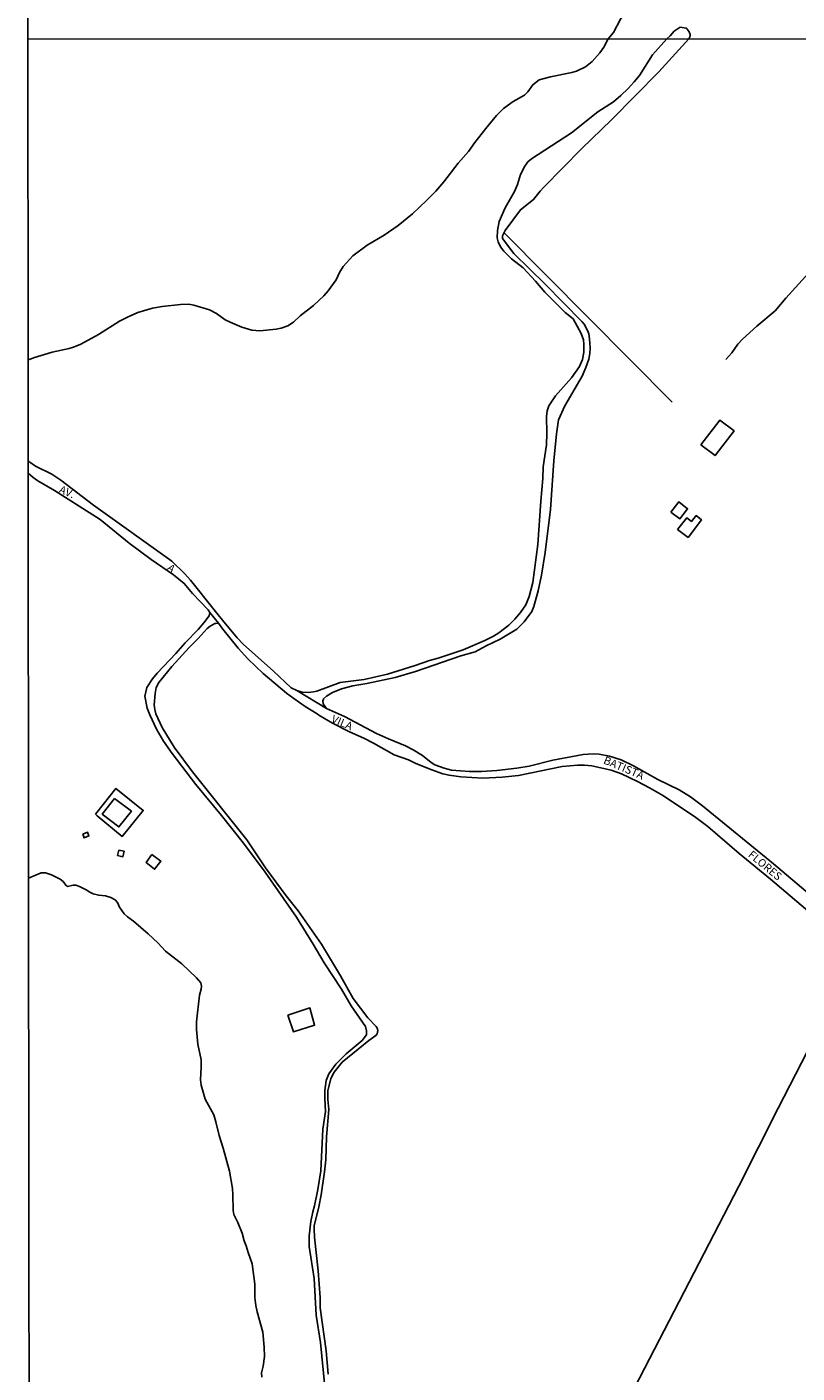
# Model space of a CAD drawing. Units: millimetres. Extents: x 190353 to 192767, y 1674291 to 1679381.
# Drawn here: x 190354 to 190598, y 1676085 to 1676512 of the extents above; entities that cross this region are included whole.
import ezdxf
from ezdxf.enums import TextEntityAlignment as Align

# ---------------------------------------------------------------- set-up
doc = ezdxf.new("R2010")
doc.units = ezdxf.units.MM
doc.header["$MEASUREMENT"] = 0
for name, color, linetype in [('V-EDIFICACAO', 7, 'Continuous'), ('V-LOTE', 10, 'Continuous'), ('V-NOME_DOS_LOGRADOUROS', 7, 'Continuous'), ('V-QUADRA', 21, 'Continuous'), ('V-REFERENCIA', 64, 'Continuous'), ('V-TALVEGUE', 71, 'Continuous'), ('X-LIMITE_1000', 7, 'Continuous'), ('X-LIMITE_5000', 7, 'Continuous')]:
    doc.layers.add(name, color=color, linetype=linetype)

msp = doc.modelspace()

# ---------------------------------------------------------------- linework, layer by layer
at = {"layer": 'V-EDIFICACAO'}
for points in [[(190567.24, 1676379.83), (190571.72, 1676376.4), (190577.73, 1676384.22), (190573.24, 1676387.66), (190567.24, 1676379.83)], [(190557.73, 1676358.49), (190560.56, 1676356.38), (190563.01, 1676359.58), (190560.21, 1676361.75), (190557.73, 1676358.49)], [(190559.84, 1676352.99), (190563.15, 1676350.49), (190567.4, 1676356.07), (190565.73, 1676357.41), (190564.21, 1676355.52), (190562.71, 1676356.63), (190559.84, 1676352.99)], [(190381.32, 1676267.65), (190377.45, 1676262.72), (190382.71, 1676258.65), (190386.69, 1676263.65), (190381.32, 1676267.65)], [(190371.29, 1676256.35), (190371.69, 1676255.16), (190373.22, 1676255.81), (190372.78, 1676256.96), (190371.29, 1676256.35)], [(190382.66, 1676251.25), (190382.31, 1676249.65), (190383.98, 1676249.22), (190384.37, 1676250.93), (190382.66, 1676251.25)], [(190393.21, 1676249.94), (190391.35, 1676247.42), (190394.02, 1676245.26), (190395.99, 1676247.85), (190393.21, 1676249.94)], [(190436.24, 1676199.02), (190438.06, 1676193.71), (190444.75, 1676195.84), (190443.28, 1676201.26), (190436.24, 1676199.02)]]:
    msp.add_lwpolyline(points, close=True, dxfattribs=at)
at = {"layer": 'V-LOTE'}
for points in [[(190504.82, 1676447.09), (190558.12, 1676393.37)], [(190375.29, 1676262.71), (190375.68, 1676263.2), (190381.79, 1676270.89), (190390.44, 1676263.92), (190383.81, 1676255.67), (190375.88, 1676262.22), (190375.29, 1676262.71)], [(190481.69, 1675954.27), (190483.33, 1675958.38), (190519.85, 1676029.43), (190530.43, 1676050.35), (190579.19, 1676144.72), (190591.67, 1676169.44), (190617.47, 1676219.56)]]:
    msp.add_lwpolyline(points, dxfattribs=at)
at = {"layer": 'V-QUADRA'}
for points in [[(190353.98, 1676374.87), (190354.47, 1676374.34), (190356.29, 1676373.06), (190361.46, 1676370.49), (190364.3, 1676368.66), (190374.71, 1676360.73), (190399.45, 1676342.96), (190403.66, 1676338.93), (190405.47, 1676336.93), (190412.92, 1676327.48), (190414.17, 1676325.9), (190415.6, 1676324.18), (190420.19, 1676318.66), (190422.14, 1676316.59), (190431.69, 1676308.09), (190437.31, 1676302.8), (190439.15, 1676301.87), (190448.52, 1676296.24), (190448.52, 1676296.24), (190448.52, 1676296.24), (190454.28, 1676293.67), (190464.35, 1676288.31), (190468.14, 1676286.57), (190473.61, 1676284.38), (190475.98, 1676283.13), (190478.95, 1676281.3), (190481.71, 1676279.04), (190482.88, 1676278.35), (190485.83, 1676277.26), (190488.11, 1676276.7), (190493.89, 1676276.27), (190497.71, 1676276.27), (190502.51, 1676276.54), (190508.86, 1676277.26), (190512.76, 1676277.9), (190520.29, 1676279.85), (190529.88, 1676281.58), (190533.03, 1676281.88), (190534.99, 1676281.73), (190538.2, 1676281.1), (190541.9, 1676279.9), (190545.83, 1676278.01), (190553.61, 1676273.75), (190560.33, 1676270.37), (190563.9, 1676268.24), (190567.77, 1676265.31), (190590.19, 1676247), (190601.8, 1676237.12)], [(190605.2, 1676228.54), (190589.25, 1676242.13), (190579.39, 1676250.21), (190569.39, 1676258.83), (190565.62, 1676261.65), (190555.4, 1676268.54), (190550.95, 1676271.1), (190547.16, 1676273.06), (190542.07, 1676275.48), (190538.76, 1676276.63), (190532.69, 1676278.01), (190530.27, 1676278.22), (190528.13, 1676278.26), (190523.25, 1676277.77), (190509.39, 1676274.99), (190504.25, 1676274.39), (190498.09, 1676274.15), (190491.11, 1676274.54), (190487.4, 1676275.06), (190485.4, 1676275.51), (190481.91, 1676276.79), (190476.88, 1676278.82), (190474.55, 1676279.94), (190469.99, 1676281.52), (190463.43, 1676285.24), (190460.34, 1676286.83), (190455.77, 1676288.83), (190450.44, 1676291.61), (190446.13, 1676294.1), (190445.54, 1676294.48), (190441.72, 1676296.89), (190438.19, 1676299.4), (190435.88, 1676301.05), (190428.45, 1676307.31), (190423.59, 1676312), (190420.53, 1676315.3), (190415.67, 1676321.37), (190414.27, 1676323.29), (190411.6, 1676326.71), (190411.06, 1676327.55), (190406.07, 1676332.66), (190403.43, 1676335.86), (190399.99, 1676338.6), (190393, 1676343.45), (190385.96, 1676348.69), (190376.78, 1676356.16), (190362.32, 1676365.37), (190357.07, 1676368.37), (190355.53, 1676369.43), (190353.98, 1676370.84)]]:
    msp.add_lwpolyline(points, dxfattribs=at)
at = {"layer": 'V-REFERENCIA'}
for points in [[(190444.45, 1676301.54), (190445.44, 1676301.69), (190452.84, 1676304.49), (190460.51, 1676305.42), (190467.85, 1676307.13), (190476.68, 1676309.81), (190481.19, 1676311.47), (190483.94, 1676312.21), (190491.89, 1676314.87), (190498.68, 1676317.81), (190501.43, 1676319.17), (190503.11, 1676320.18), (190506.3, 1676322.6), (190508.26, 1676324.55), (190510.05, 1676326.66), (190511.69, 1676329.13), (190512.75, 1676331.68), (190513.93, 1676336.12), (190515.47, 1676348.17), (190516.44, 1676361.95), (190517.14, 1676369.14), (190517.22, 1676372.87), (190518.25, 1676379.8), (190518.37, 1676383.54), (190518.22, 1676388.79), (190518.44, 1676390.63), (190519.01, 1676392.17), (190521.14, 1676395.32), (190526.19, 1676401.11), (190528.7, 1676404.64), (190529.73, 1676406.9), (190530.08, 1676409.23), (190530.13, 1676411.61), (190529.96, 1676413.1), (190529.23, 1676415.14), (190526.7, 1676419.78), (190524.16, 1676421.81), (190517.79, 1676428.27), (190514.8, 1676431.76), (190510.82, 1676435.95), (190507.2, 1676438.82), (190504.79, 1676441.25), (190503.67, 1676442.63), (190502.91, 1676444.22), (190502.62, 1676445.46), (190502.75, 1676447.84), (190503.22, 1676450.67), (190505.12, 1676454.96), (190508.09, 1676460.2), (190509.08, 1676462.4), (190510.01, 1676465.5), (190511.43, 1676468.21), (190512.39, 1676469.54), (190513.47, 1676470.51), (190526.18, 1676478.81), (190534.5, 1676485.39), (190539.55, 1676488.62), (190541.85, 1676490.56), (190544.18, 1676492.84), (190546.09, 1676494.89), (190547.76, 1676496.97), (190551.92, 1676503.48), (190556.46, 1676508.61), (190557.47, 1676509.5), (190558.78, 1676511.04), (190560.6, 1676512.22), (190562.53, 1676511.91), (190562.83, 1676511.72), (190562.86, 1676511.68), (190563.49, 1676510.79), (190563.83, 1676509.95), (190563.79, 1676509.47), (190563.36, 1676508.61), (190553.86, 1676498.1), (190538.86, 1676482.92), (190529.52, 1676473.76), (190517.37, 1676461.56), (190516.21, 1676460.3), (190514.19, 1676457.58), (190510, 1676454.36), (190505.21, 1676447.82), (190504.3, 1676446.13), (190504.34, 1676445.28), (190507.9, 1676440.47), (190517.88, 1676430.8), (190529.51, 1676418.92), (190530.2, 1676418.05), (190531.26, 1676416.05), (190531.68, 1676415.06), (190531.9, 1676413.49), (190532.12, 1676410.49), (190532.03, 1676408.83), (190531.68, 1676406.97), (190530.77, 1676404.3), (190529.56, 1676401.63), (190524.11, 1676392.18), (190522.03, 1676387.76), (190521.41, 1676383.29), (190520.56, 1676374.8), (190519.49, 1676359.34), (190517.87, 1676345.71), (190516.68, 1676338.54), (190515.67, 1676333.52), (190514.25, 1676328.6), (190513.62, 1676326.96), (190511.19, 1676323.67), (190508.88, 1676321.33), (190503.63, 1676318.23), (190499.09, 1676316.11), (190495.67, 1676314.22), (190491.15, 1676312.93), (190476.75, 1676307.99), (190470.25, 1676306.01), (190461.28, 1676304.09), (190456.84, 1676303.37), (190453.24, 1676302.43), (190450.42, 1676301.33), (190448.54, 1676300.09), (190447.63, 1676299.26)], [(190411.34, 1676325.62), (190409.68, 1676323.43), (190407.8, 1676321.27), (190403.68, 1676317.06), (190400.8, 1676313.68), (190394.82, 1676307.44), (190393.38, 1676305.66), (190391.56, 1676302.89), (190390.95, 1676300.17), (190391.72, 1676296.33), (190392.5, 1676294.16), (190394.59, 1676289.7), (190396.89, 1676285.81), (190399.58, 1676281.97), (190407.08, 1676272.12), (190415.28, 1676262.33), (190422.25, 1676253.46), (190429.08, 1676244.27), (190439.02, 1676230.05), (190444.35, 1676221.51), (190447.74, 1676215.51), (190453.26, 1676207.26), (190456.39, 1676201.97), (190460.91, 1676195.39), (190461.17, 1676194.01), (190461.16, 1676192.71), (190459.81, 1676190.89), (190454.74, 1676186.67), (190451.46, 1676183.48), (190449.27, 1676180.4), (190448.4, 1676178.26), (190448.03, 1676175.04), (190447.98, 1676172.58), (190448.21, 1676168.42), (190447.42, 1676162.82), (190446.7, 1676149.61), (190445.77, 1676143.72), (190444.76, 1676138.54), (190444.17, 1676136.63), (190443.59, 1676133.57), (190443.08, 1676128.94), (190443.01, 1676125.58), (190444.57, 1676115.48), (190445.24, 1676103.87), (190446.64, 1676095.14), (190448.04, 1676081.13)], [(190411.6, 1676326.71), (190411.6, 1676326.71), (190411.6, 1676326.71), (190411.34, 1676325.62)], [(190449.06, 1676085.17), (190448.39, 1676092.54), (190446.57, 1676106.13), (190446.51, 1676109.42), (190445.9, 1676117.88), (190444.69, 1676128.61), (190444.6, 1676131.12), (190444.67, 1676132.19), (190446.12, 1676138.22), (190446.83, 1676141.99), (190447.9, 1676149.33), (190448.28, 1676153.05), (190448.57, 1676160.39), (190449.23, 1676169.01), (190448.99, 1676172.19), (190449, 1676174.92), (190449.86, 1676178.93), (190450.94, 1676180.87), (190453.5, 1676184.06), (190461.96, 1676190.97), (190464.19, 1676192.48), (190464.62, 1676193.07), (190464.77, 1676194.12), (190464.7, 1676194.67), (190464.28, 1676195.39), (190461.68, 1676198.14), (190456.97, 1676204.23), (190453, 1676211.41), (190446.99, 1676221.45), (190439.6, 1676232.08), (190435.76, 1676236.85), (190429.16, 1676245.67), (190423.31, 1676254.56), (190406.06, 1676276.11), (190400.25, 1676283.91), (190396.44, 1676290.15), (190394.47, 1676294.54), (190394.07, 1676295.87), (190393.9, 1676297.39), (190394.2, 1676300.96), (190394.58, 1676302.86), (190395.42, 1676304.43), (190399.51, 1676309.54), (190404.95, 1676315.57), (190407.87, 1676318.45), (190410.74, 1676321.58), (190411.63, 1676322.28), (190413.15, 1676323.13), (190413.4, 1676323.17)], [(190413.4, 1676323.17), (190414.27, 1676323.29), (190414.27, 1676323.29)], [(190439.15, 1676301.87), (190440.81, 1676301.36), (190442.75, 1676301.29), (190444.45, 1676301.54)], [(190447.63, 1676299.26), (190447.56, 1676299.19), (190447.41, 1676298.61), (190447.48, 1676297.68), (190448.52, 1676296.24)]]:
    msp.add_lwpolyline(points, dxfattribs=at)
at = {"layer": 'V-TALVEGUE'}
for points in [[(190563.32, 1676534.79), (190562.98, 1676534.15), (190557.46, 1676528.8), (190551.19, 1676524.06), (190544.16, 1676518.47), (190541.77, 1676514.78), (190539.52, 1676510.54), (190537.85, 1676508.59)], [(190537.85, 1676508.59), (190536.49, 1676505.9), (190535.18, 1676504.12), (190532.77, 1676501.35), (190530.67, 1676499.66), (190527.77, 1676498.35), (190526.29, 1676497.89), (190519.54, 1676496.57), (190515.9, 1676495.54), (190513.9, 1676494.01), (190512.32, 1676491.76), (190511.28, 1676490.73), (190507.66, 1676488.71), (190504.66, 1676486.46), (190502.46, 1676484.26), (190499.01, 1676480.12), (190495.56, 1676475.7), (190493.57, 1676472.87), (190490.31, 1676469.18), (190485.71, 1676463.19), (190483.14, 1676460.26), (190480.23, 1676457.3), (190475.76, 1676453.09), (190471.28, 1676449.43), (190466.79, 1676446.33), (190461.45, 1676443.1), (190456.9, 1676439.73), (190453.8, 1676436.38), (190452.7, 1676434.51), (190451.56, 1676432.1), (190449.04, 1676428.66), (190447.68, 1676427.11), (190444.44, 1676424.05), (190440.23, 1676420.7), (190438.06, 1676418.77), (190436.27, 1676417.6), (190434.11, 1676416.79), (190432.55, 1676416.47), (190427.41, 1676415.99), (190424.91, 1676416.17), (190421.64, 1676417.16), (190417.96, 1676418.7), (190416.42, 1676419.51), (190413.64, 1676421.51), (190411.42, 1676422.63), (190406.43, 1676424.16), (190404.88, 1676424.39), (190402.29, 1676424.35), (190396.46, 1676423.7), (190393.36, 1676423.17), (190388.68, 1676421.75), (190385.69, 1676420.45), (190382.94, 1676419.06), (190376.25, 1676414.83), (190370.62, 1676411.79), (190368.38, 1676410.83), (190366.92, 1676410.37), (190361.55, 1676409.26), (190355.66, 1676407.44), (190354.95, 1676407.15)], [(190606.54, 1676439.97), (190594.16, 1676426.31), (190590.7, 1676422.28), (190584.95, 1676417.48), (190580.4, 1676413.32), (190578.89, 1676411.73), (190576.99, 1676409.03), (190575.12, 1676406.86)], [(190354.95, 1676407.15), (190353.95, 1676406.74)], [(190382.86, 1676233.24), (190382.23, 1676234.65), (190381.51, 1676235.57), (190380.18, 1676236.26), (190378.44, 1676236.82), (190376.36, 1676237.01), (190374.58, 1676237.45), (190373.31, 1676238.03), (190372.54, 1676238.65), (190370.27, 1676239.81), (190369.03, 1676240.15), (190368.19, 1676240.16), (190366.39, 1676239.8), (190365.87, 1676240.15), (190365.02, 1676241.32), (190364.08, 1676242.07), (190361.33, 1676243.47), (190359.45, 1676244.08), (190358.07, 1676244.05), (190354.09, 1676242.46)], [(190428.07, 1676084.14), (190427.91, 1676085.58), (190428.43, 1676087.61), (190428.86, 1676090.77), (190428.8, 1676093.67), (190428.3, 1676098.4), (190426.54, 1676104.93), (190426.15, 1676106.93), (190425.84, 1676109.45), (190425.8, 1676113.65), (190424.97, 1676120.14), (190423.68, 1676123.73), (190423.09, 1676125.86), (190422.45, 1676127.39), (190421.8, 1676129.79), (190420.46, 1676133.23), (190419.19, 1676135.79), (190418.92, 1676137.07), (190418.87, 1676142.06), (190418.7, 1676144.01), (190417.75, 1676149.53), (190415.75, 1676156.78), (190414.47, 1676160.83), (190413.47, 1676165.17), (190412.77, 1676167.4), (190410.1, 1676172.32), (190408.75, 1676176.75), (190408.59, 1676178.41), (190408.85, 1676182.49), (190408.79, 1676184.81), (190407.75, 1676189.8), (190407.34, 1676194.43), (190407.37, 1676196.85), (190408.29, 1676205.27), (190408.8, 1676207.17), (190408.88, 1676208.19), (190408.7, 1676209.27), (190407.37, 1676210.83), (190402.7, 1676215.22), (190397.49, 1676219.21), (190395.02, 1676221.91), (190392.05, 1676224.81), (190387.36, 1676228.75), (190385.46, 1676230.12), (190384.43, 1676231.15), (190382.86, 1676233.24)]]:
    msp.add_lwpolyline(points, dxfattribs=at)
at = {"layer": 'X-LIMITE_1000'}
msp.add_line((192765.39, 1676510.27), (190353.86, 1676508.43), dxfattribs=at)
at = {"layer": 'X-LIMITE_5000'}
msp.add_lwpolyline([(190354.83, 1675399.88), (190354.48, 1675792.25), (190354.48, 1675795.11), (190354.48, 1675798.24), (190354.48, 1675799.24), (190354.34, 1675954.16), (190354.09, 1676242.52), (190353.98, 1676370.84), (190353.98, 1676371.84), (190353.98, 1676372.79), (190353.98, 1676373.79), (190353.98, 1676374.87), (190353.97, 1676375.86), (190353.95, 1676406.74), (190353.86, 1676508.44), (190353.57, 1676842.86)], dxfattribs=at)

# ---------------------------------------------------------------- texts
at = {"layer": 'V-NOME_DOS_LOGRADOUROS'}
for s, rotation, p in [('AV.', 337, (190363.2, 1676364.03)), ('A', 321.226, (190397.27, 1676339.78)), ('VILA', 337, (190449.52, 1676291.24)), ('BATISTA', 337, (190535.78, 1676278.17)), ('FLORES', 320.2962, (190581.47, 1676248.88))]:
    msp.add_text(s, height=2.5, rotation=rotation, dxfattribs=at).set_placement(p, align=Align.BOTTOM_LEFT)

doc.saveas('drawing.dxf')
